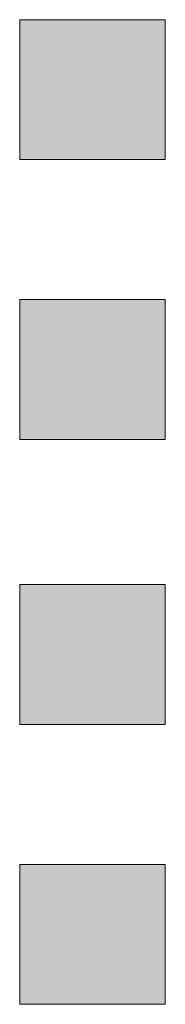
# Model space of a CAD drawing. Units: inches. Extents: x 264.5 to 352.7, y 45.4 to 108.2.
# Drawn here: x 314.7 to 314.7, y 85.4 to 85.4 of the extents above; entities that cross this region are included whole.
import ezdxf

# ---------------------------------------------------------------- set-up
doc = ezdxf.new("R2010")
doc.units = ezdxf.units.IN
doc.header["$MEASUREMENT"] = 0
doc.layers.add('图层 1', color=7, linetype='Continuous')

msp = doc.modelspace()

# ---------------------------------------------------------------- hatches: boundary and pattern name
at = {"layer": '图层 1'}
h = msp.add_hatch(color=7, dxfattribs=at)
h.dxf.hatch_style = 2
h.paths.add_polyline_path([(314.737378, 85.416319), (314.737378, 85.407362), (314.74668, 85.407362), (314.74668, 85.416319)])
h = msp.add_hatch(color=7, dxfattribs=at)
h.dxf.hatch_style = 2
h.paths.add_polyline_path([(314.737378, 85.416319), (314.737378, 85.407362), (314.74668, 85.407362), (314.74668, 85.416319)])
h = msp.add_hatch(color=7, dxfattribs=at)
h.dxf.hatch_style = 2
h.paths.add_polyline_path([(314.737378, 85.416319), (314.737378, 85.407362), (314.74668, 85.407362), (314.74668, 85.416319)])
h = msp.add_hatch(color=7, dxfattribs=at)
h.dxf.hatch_style = 2
h.paths.add_polyline_path([(314.737378, 85.416319), (314.737378, 85.407362), (314.74668, 85.407362), (314.74668, 85.416319)])
h = msp.add_hatch(color=7, dxfattribs=at)
h.dxf.hatch_style = 2
h.paths.add_polyline_path([(314.737378, 85.416319), (314.737378, 85.407362), (314.74668, 85.407362), (314.74668, 85.416319)])
h = msp.add_hatch(color=7, dxfattribs=at)
h.dxf.hatch_style = 2
h.paths.add_polyline_path([(314.737378, 85.416319), (314.737378, 85.407362), (314.74668, 85.407362), (314.74668, 85.416319)])
h = msp.add_hatch(color=7, dxfattribs=at)
h.dxf.hatch_style = 2
h.paths.add_polyline_path([(314.737378, 85.416319), (314.737378, 85.407362), (314.74668, 85.407362), (314.74668, 85.416319)])
h = msp.add_hatch(color=7, dxfattribs=at)
h.dxf.hatch_style = 2
h.paths.add_polyline_path([(314.737378, 85.416319), (314.737378, 85.407362), (314.74668, 85.407362), (314.74668, 85.416319)])
h = msp.add_hatch(color=7, dxfattribs=at)
h.dxf.hatch_style = 2
h.paths.add_polyline_path([(314.737378, 85.416319), (314.737378, 85.407362), (314.74668, 85.407362), (314.74668, 85.416319)])
h = msp.add_hatch(color=7, dxfattribs=at)
h.dxf.hatch_style = 2
h.paths.add_polyline_path([(314.737378, 85.416319), (314.737378, 85.407362), (314.74668, 85.407362), (314.74668, 85.416319)])
h = msp.add_hatch(color=7, dxfattribs=at)
h.dxf.hatch_style = 2
h.paths.add_polyline_path([(314.737378, 85.416319), (314.737378, 85.407362), (314.74668, 85.407362), (314.74668, 85.416319)])
h = msp.add_hatch(color=7, dxfattribs=at)
h.dxf.hatch_style = 2
h.paths.add_polyline_path([(314.737378, 85.416319), (314.737378, 85.407362), (314.74668, 85.407362), (314.74668, 85.416319)])
h = msp.add_hatch(color=7, dxfattribs=at)
h.dxf.hatch_style = 2
h.paths.add_polyline_path([(314.737378, 85.398405), (314.737378, 85.389448), (314.74668, 85.389448), (314.74668, 85.398405)])
h = msp.add_hatch(color=7, dxfattribs=at)
h.dxf.hatch_style = 2
h.paths.add_polyline_path([(314.737378, 85.398405), (314.737378, 85.389448), (314.74668, 85.389448), (314.74668, 85.398405)])
h = msp.add_hatch(color=7, dxfattribs=at)
h.dxf.hatch_style = 2
h.paths.add_polyline_path([(314.737378, 85.398405), (314.737378, 85.389448), (314.74668, 85.389448), (314.74668, 85.398405)])
h = msp.add_hatch(color=7, dxfattribs=at)
h.dxf.hatch_style = 2
h.paths.add_polyline_path([(314.737378, 85.398405), (314.737378, 85.389448), (314.74668, 85.389448), (314.74668, 85.398405)])
h = msp.add_hatch(color=7, dxfattribs=at)
h.dxf.hatch_style = 2
h.paths.add_polyline_path([(314.737378, 85.398405), (314.737378, 85.389448), (314.74668, 85.389448), (314.74668, 85.398405)])
h = msp.add_hatch(color=7, dxfattribs=at)
h.dxf.hatch_style = 2
h.paths.add_polyline_path([(314.737378, 85.380146), (314.737378, 85.371189), (314.74668, 85.371189), (314.74668, 85.380146)])
h = msp.add_hatch(color=7, dxfattribs=at)
h.dxf.hatch_style = 2
h.paths.add_polyline_path([(314.737378, 85.380146), (314.737378, 85.371189), (314.74668, 85.371189), (314.74668, 85.380146)])
h = msp.add_hatch(color=7, dxfattribs=at)
h.dxf.hatch_style = 2
h.paths.add_polyline_path([(314.737378, 85.380146), (314.737378, 85.371189), (314.74668, 85.371189), (314.74668, 85.380146)])
h = msp.add_hatch(color=7, dxfattribs=at)
h.dxf.hatch_style = 2
h.paths.add_polyline_path([(314.737378, 85.380146), (314.737378, 85.371189), (314.74668, 85.371189), (314.74668, 85.380146)])
h = msp.add_hatch(color=7, dxfattribs=at)
h.dxf.hatch_style = 2
h.paths.add_polyline_path([(314.737378, 85.380146), (314.737378, 85.371189), (314.74668, 85.371189), (314.74668, 85.380146)])
h = msp.add_hatch(color=7, dxfattribs=at)
h.dxf.hatch_style = 2
h.paths.add_polyline_path([(314.737378, 85.380146), (314.737378, 85.371189), (314.74668, 85.371189), (314.74668, 85.380146)])
h = msp.add_hatch(color=7, dxfattribs=at)
h.dxf.hatch_style = 2
h.paths.add_polyline_path([(314.737378, 85.380146), (314.737378, 85.371189), (314.74668, 85.371189), (314.74668, 85.380146)])
h = msp.add_hatch(color=7, dxfattribs=at)
h.dxf.hatch_style = 2
h.paths.add_polyline_path([(314.737378, 85.380146), (314.737378, 85.371189), (314.74668, 85.371189), (314.74668, 85.380146)])
h = msp.add_hatch(color=7, dxfattribs=at)
h.dxf.hatch_style = 2
h.paths.add_polyline_path([(314.737378, 85.380146), (314.737378, 85.371189), (314.74668, 85.371189), (314.74668, 85.380146)])
h = msp.add_hatch(color=7, dxfattribs=at)
h.dxf.hatch_style = 2
h.paths.add_polyline_path([(314.737378, 85.380146), (314.737378, 85.371189), (314.74668, 85.371189), (314.74668, 85.380146)])
h = msp.add_hatch(color=7, dxfattribs=at)
h.dxf.hatch_style = 2
h.paths.add_polyline_path([(314.737378, 85.380146), (314.737378, 85.371189), (314.74668, 85.371189), (314.74668, 85.380146)])
h = msp.add_hatch(color=7, dxfattribs=at)
h.dxf.hatch_style = 2
h.paths.add_polyline_path([(314.737378, 85.380146), (314.737378, 85.371189), (314.74668, 85.371189), (314.74668, 85.380146)])
h = msp.add_hatch(color=7, dxfattribs=at)
h.dxf.hatch_style = 2
h.paths.add_polyline_path([(314.737378, 85.380146), (314.737378, 85.371189), (314.74668, 85.371189), (314.74668, 85.380146)])
h = msp.add_hatch(color=7, dxfattribs=at)
h.dxf.hatch_style = 2
h.paths.add_polyline_path([(314.737378, 85.380146), (314.737378, 85.371189), (314.74668, 85.371189), (314.74668, 85.380146)])
h = msp.add_hatch(color=7, dxfattribs=at)
h.dxf.hatch_style = 2
h.paths.add_polyline_path([(314.737378, 85.380146), (314.737378, 85.371189), (314.74668, 85.371189), (314.74668, 85.380146)])
h = msp.add_hatch(color=7, dxfattribs=at)
h.dxf.hatch_style = 2
h.paths.add_polyline_path([(314.737378, 85.380146), (314.737378, 85.371189), (314.74668, 85.371189), (314.74668, 85.380146)])
h = msp.add_hatch(color=7, dxfattribs=at)
h.dxf.hatch_style = 2
h.paths.add_polyline_path([(314.737378, 85.380146), (314.737378, 85.371189), (314.74668, 85.371189), (314.74668, 85.380146)])
h = msp.add_hatch(color=7, dxfattribs=at)
h.dxf.hatch_style = 2
h.paths.add_polyline_path([(314.737378, 85.362231), (314.737378, 85.353274), (314.74668, 85.353274), (314.74668, 85.362231)])
h = msp.add_hatch(color=7, dxfattribs=at)
h.dxf.hatch_style = 2
h.paths.add_polyline_path([(314.737378, 85.362231), (314.737378, 85.353274), (314.74668, 85.353274), (314.74668, 85.362231)])
h = msp.add_hatch(color=7, dxfattribs=at)
h.dxf.hatch_style = 2
h.paths.add_polyline_path([(314.737378, 85.362231), (314.737378, 85.353274), (314.74668, 85.353274), (314.74668, 85.362231)])
h = msp.add_hatch(color=7, dxfattribs=at)
h.dxf.hatch_style = 2
h.paths.add_polyline_path([(314.737378, 85.362231), (314.737378, 85.353274), (314.74668, 85.353274), (314.74668, 85.362231)])

# ---------------------------------------------------------------- linework, layer by layer
at = {"layer": '图层 1', "color": 7, "lineweight": 0}
for points in [[(314.737378, 85.416319), (314.737378, 85.407362), (314.74668, 85.407362), (314.74668, 85.416319), (314.737378, 85.416319)], [(314.737378, 85.416319), (314.737378, 85.407362), (314.74668, 85.407362), (314.74668, 85.416319), (314.737378, 85.416319)], [(314.737378, 85.416319), (314.737378, 85.407362), (314.74668, 85.407362), (314.74668, 85.416319), (314.737378, 85.416319)], [(314.737378, 85.416319), (314.737378, 85.407362), (314.74668, 85.407362), (314.74668, 85.416319), (314.737378, 85.416319)], [(314.737378, 85.416319), (314.737378, 85.407362), (314.74668, 85.407362), (314.74668, 85.416319), (314.737378, 85.416319)], [(314.737378, 85.416319), (314.737378, 85.407362), (314.74668, 85.407362), (314.74668, 85.416319), (314.737378, 85.416319)], [(314.737378, 85.416319), (314.737378, 85.407362), (314.74668, 85.407362), (314.74668, 85.416319), (314.737378, 85.416319)], [(314.737378, 85.416319), (314.737378, 85.407362), (314.74668, 85.407362), (314.74668, 85.416319), (314.737378, 85.416319)], [(314.737378, 85.416319), (314.737378, 85.407362), (314.74668, 85.407362), (314.74668, 85.416319), (314.737378, 85.416319)], [(314.737378, 85.416319), (314.737378, 85.407362), (314.74668, 85.407362), (314.74668, 85.416319), (314.737378, 85.416319)], [(314.737378, 85.416319), (314.737378, 85.407362), (314.74668, 85.407362), (314.74668, 85.416319), (314.737378, 85.416319)], [(314.737378, 85.416319), (314.737378, 85.407362), (314.74668, 85.407362), (314.74668, 85.416319), (314.737378, 85.416319)], [(314.737378, 85.398405), (314.737378, 85.389448), (314.74668, 85.389448), (314.74668, 85.398405), (314.737378, 85.398405)], [(314.737378, 85.398405), (314.737378, 85.389448), (314.74668, 85.389448), (314.74668, 85.398405), (314.737378, 85.398405)], [(314.737378, 85.398405), (314.737378, 85.389448), (314.74668, 85.389448), (314.74668, 85.398405), (314.737378, 85.398405)], [(314.737378, 85.398405), (314.737378, 85.389448), (314.74668, 85.389448), (314.74668, 85.398405), (314.737378, 85.398405)], [(314.737378, 85.398405), (314.737378, 85.389448), (314.74668, 85.389448), (314.74668, 85.398405), (314.737378, 85.398405)], [(314.737378, 85.380146), (314.737378, 85.371189), (314.74668, 85.371189), (314.74668, 85.380146), (314.737378, 85.380146)], [(314.737378, 85.380146), (314.737378, 85.371189), (314.74668, 85.371189), (314.74668, 85.380146), (314.737378, 85.380146)], [(314.737378, 85.380146), (314.737378, 85.371189), (314.74668, 85.371189), (314.74668, 85.380146), (314.737378, 85.380146)], [(314.737378, 85.380146), (314.737378, 85.371189), (314.74668, 85.371189), (314.74668, 85.380146), (314.737378, 85.380146)], [(314.737378, 85.380146), (314.737378, 85.371189), (314.74668, 85.371189), (314.74668, 85.380146), (314.737378, 85.380146)], [(314.737378, 85.380146), (314.737378, 85.371189), (314.74668, 85.371189), (314.74668, 85.380146), (314.737378, 85.380146)], [(314.737378, 85.380146), (314.737378, 85.371189), (314.74668, 85.371189), (314.74668, 85.380146), (314.737378, 85.380146)], [(314.737378, 85.380146), (314.737378, 85.371189), (314.74668, 85.371189), (314.74668, 85.380146), (314.737378, 85.380146)], [(314.737378, 85.380146), (314.737378, 85.371189), (314.74668, 85.371189), (314.74668, 85.380146), (314.737378, 85.380146)], [(314.737378, 85.380146), (314.737378, 85.371189), (314.74668, 85.371189), (314.74668, 85.380146), (314.737378, 85.380146)], [(314.737378, 85.380146), (314.737378, 85.371189), (314.74668, 85.371189), (314.74668, 85.380146), (314.737378, 85.380146)], [(314.737378, 85.380146), (314.737378, 85.371189), (314.74668, 85.371189), (314.74668, 85.380146), (314.737378, 85.380146)], [(314.737378, 85.380146), (314.737378, 85.371189), (314.74668, 85.371189), (314.74668, 85.380146), (314.737378, 85.380146)], [(314.737378, 85.380146), (314.737378, 85.371189), (314.74668, 85.371189), (314.74668, 85.380146), (314.737378, 85.380146)], [(314.737378, 85.380146), (314.737378, 85.371189), (314.74668, 85.371189), (314.74668, 85.380146), (314.737378, 85.380146)], [(314.737378, 85.380146), (314.737378, 85.371189), (314.74668, 85.371189), (314.74668, 85.380146), (314.737378, 85.380146)], [(314.737378, 85.380146), (314.737378, 85.371189), (314.74668, 85.371189), (314.74668, 85.380146), (314.737378, 85.380146)], [(314.737378, 85.362231), (314.737378, 85.353274), (314.74668, 85.353274), (314.74668, 85.362231), (314.737378, 85.362231)], [(314.737378, 85.362231), (314.737378, 85.353274), (314.74668, 85.353274), (314.74668, 85.362231), (314.737378, 85.362231)], [(314.737378, 85.362231), (314.737378, 85.353274), (314.74668, 85.353274), (314.74668, 85.362231), (314.737378, 85.362231)], [(314.737378, 85.362231), (314.737378, 85.353274), (314.74668, 85.353274), (314.74668, 85.362231), (314.737378, 85.362231)]]:
    msp.add_lwpolyline(points, dxfattribs=at)

doc.saveas('drawing.dxf')
